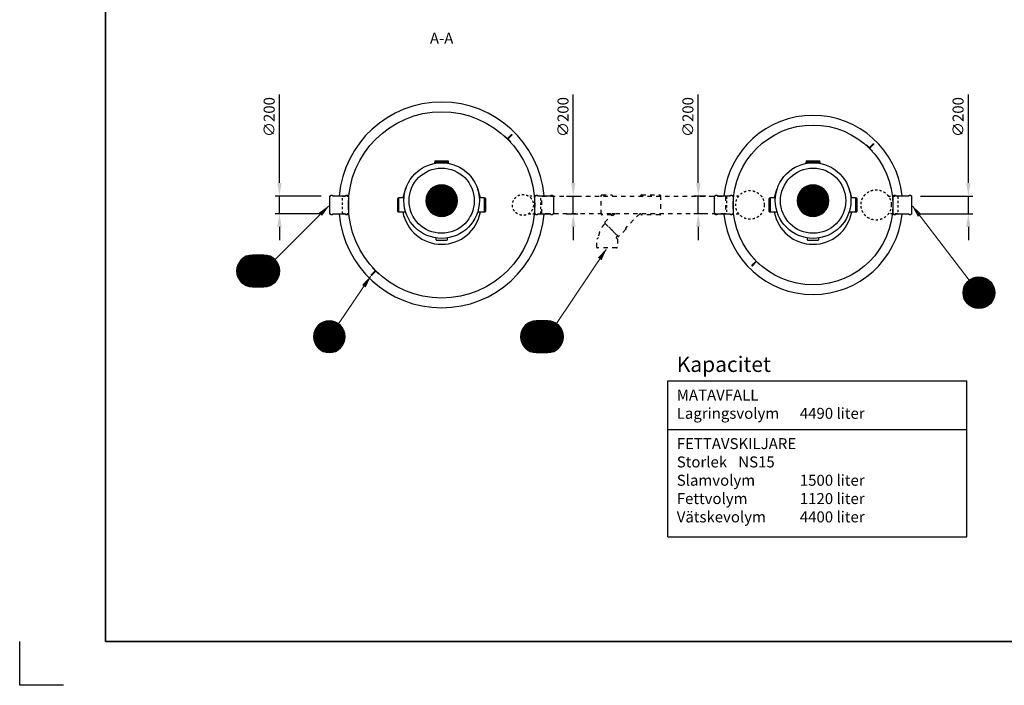
# Model space of a CAD drawing. Units: millimetres. Extents: x 0 to 21000, y 0 to 14850.
# Drawn here: x 0 to 11201, y 0 to 7572 of the extents above; entities that cross this region are included whole.
import ezdxf
from ezdxf.enums import TextEntityAlignment as Align

# ---------------------------------------------------------------- set-up
doc = ezdxf.new("R2010")
doc.units = ezdxf.units.MM
doc.header["$LTSCALE"] = 50
doc.linetypes.add('DASHED_1', pattern=[2, 1, -1])
for name, color, linetype in [('A-------F1-', 7, 'Continuous'), ('C-------A1-', 7, 'Continuous'), ('C-------D--', 1, 'Continuous'), ('C-------T1-', 4, 'Continuous'), ('C-------T2-', 1, 'Continuous'), ('C-53B------', 4, 'Continuous')]:
    doc.layers.add(name, color=color, linetype=linetype)
doc.layers.add('C-------U9-', color=6, linetype='Continuous', plot=False)
doc.styles.add('Arial', font='arial.ttf')
doc.styles.add('Arial Beskrivningsbilder', font='arial.ttf', dxfattribs={"height": 5})

msp = doc.modelspace()

# ---------------------------------------------------------------- linework, layer by layer
at = {"layer": 'A-------F1-', "lineweight": 35}
for p in [(975, 14350), (20500, 500)]:
    msp.add_line(p, (975, 500), dxfattribs=at)
at = {"layer": 'C-------A1-', "color": 1}
for p, q in [((7375, 1689), (7375, 3465)), ((7375, 3465), (10775, 3465)), ((10775, 1689), (10775, 3465)), ((7375, 2912), (10775, 2912)), ((7375, 1689), (10775, 1689))]:
    msp.add_line(p, q, dxfattribs=at)
at = {"layer": 'C-------D--'}
for p, q in [((2955, 5715), (2955, 6721)), ((6298, 5715), (6298, 6721)), ((7720, 5715), (7720, 6721)), ((10792, 5715), (10792, 6721)), ((3428, 5565), (2905, 5565)), ((2955, 5365), (2955, 5565)), ((6222, 5565), (6348, 5565)), ((6298, 5365), (6298, 5565)), ((7804, 5565), (7670, 5565)), ((7720, 5365), (7720, 5565)), ((10247, 5565), (10842, 5565)), ((10792, 5365), (10792, 5565)), ((3428, 5365), (2905, 5365)), ((6222, 5365), (6348, 5365)), ((7804, 5365), (7670, 5365)), ((10247, 5365), (10842, 5365)), ((2955, 5215), (2955, 5065)), ((6298, 5215), (6298, 5065)), ((7720, 5215), (7720, 5065)), ((10792, 5215), (10792, 5065))]:
    msp.add_line(p, q, dxfattribs=at)
for points in [[(2930, 5715), (2980, 5715), (2955, 5565)], [(6273, 5715), (6323, 5715), (6298, 5565)], [(7695, 5715), (7745, 5715), (7720, 5565)], [(10767, 5715), (10817, 5715), (10792, 5565)], [(2930, 5215), (2980, 5215), (2955, 5365)], [(6273, 5215), (6323, 5215), (6298, 5365)], [(7695, 5215), (7745, 5215), (7720, 5365)], [(10767, 5215), (10817, 5215), (10792, 5365)]]:
    msp.add_solid(points, dxfattribs=at)
at = {"layer": 'C-------T2-', "color": 1, "lineweight": 9, "true_color": 0xff0000}
for p, q in [((4643, 5601), (4957, 5601)), ((4646, 5605), (4955, 5605)), ((4648, 5609), (4953, 5609)), ((4651, 5613), (4950, 5613)), ((4653, 5617), (4947, 5617)), ((4656, 5621), (4944, 5621)), ((4659, 5625), (4941, 5625)), ((4663, 5629), (4938, 5629)), ((4666, 5633), (4934, 5633)), ((4670, 5637), (4931, 5637)), ((4674, 5641), (4927, 5641)), ((4678, 5645), (4923, 5645)), ((4682, 5649), (4918, 5649)), ((4687, 5653), (4913, 5653)), ((4692, 5657), (4908, 5657)), ((4698, 5661), (4903, 5661)), ((4704, 5665), (4897, 5665)), ((4710, 5669), (4890, 5669)), ((4718, 5673), (4883, 5673)), ((4726, 5677), (4874, 5677)), ((4736, 5681), (4865, 5681)), ((4747, 5685), (4853, 5685)), ((4763, 5689), (4838, 5689)), ((8869, 5601), (9183, 5601)), ((8871, 5605), (9180, 5605)), ((8873, 5609), (9178, 5609)), ((8876, 5613), (9175, 5613)), ((8879, 5617), (9172, 5617)), ((8882, 5621), (9170, 5621)), ((8885, 5625), (9166, 5625)), ((8888, 5629), (9163, 5629)), ((8891, 5633), (9160, 5633)), ((8895, 5637), (9156, 5637)), ((8899, 5641), (9152, 5641)), ((8903, 5645), (9148, 5645)), ((8908, 5649), (9143, 5649)), ((8912, 5653), (9139, 5653)), ((8918, 5657), (9134, 5657)), ((8923, 5661), (9128, 5661)), ((8929, 5665), (9122, 5665)), ((8936, 5669), (9115, 5669)), ((8943, 5673), (9108, 5673)), ((8951, 5677), (9100, 5677)), ((8961, 5681), (9090, 5681)), ((8973, 5685), (9079, 5685)), ((8988, 5689), (9063, 5689)), ((4620, 5521), (4980, 5521)), ((4620, 5517), (4980, 5517)), ((4620, 5513), (4980, 5513)), ((4620, 5509), (4980, 5509)), ((4620, 5505), (4980, 5505)), ((4621, 5533), (4979, 5533)), ((4621, 5529), (4980, 5529)), ((4621, 5525), (4980, 5525)), ((4621, 5501), (4980, 5501)), ((4621, 5497), (4980, 5497)), ((4621, 5493), (4979, 5493)), ((4622, 5541), (4978, 5541)), ((4622, 5537), (4979, 5537)), ((4622, 5489), (4979, 5489)), ((4623, 5545), (4977, 5545)), ((4624, 5549), (4977, 5549)), ((4625, 5553), (4976, 5553)), ((4626, 5557), (4975, 5557)), ((4627, 5561), (4974, 5561)), ((4628, 5565), (4973, 5565)), ((4629, 5569), (4971, 5569)), ((4631, 5573), (4970, 5573)), ((4632, 5577), (4969, 5577)), ((4634, 5581), (4967, 5581)), ((4635, 5585), (4965, 5585)), ((4637, 5589), (4963, 5589)), ((4639, 5593), (4962, 5593)), ((4641, 5597), (4959, 5597)), ((8846, 5529), (9205, 5529)), ((8846, 5525), (9205, 5525)), ((8846, 5521), (9205, 5521)), ((8846, 5517), (9206, 5517)), ((8846, 5513), (9206, 5513)), ((8846, 5509), (9206, 5509)), ((8846, 5505), (9205, 5505)), ((8846, 5501), (9205, 5501)), ((8846, 5497), (9205, 5497)), ((8847, 5537), (9204, 5537)), ((8847, 5533), (9204, 5533)), ((8847, 5493), (9204, 5493)), ((8847, 5489), (9204, 5489)), ((8848, 5545), (9203, 5545)), ((8848, 5541), (9203, 5541)), ((8849, 5549), (9202, 5549)), ((8850, 5553), (9201, 5553)), ((8851, 5557), (9200, 5557)), ((8852, 5561), (9199, 5561)), ((8853, 5565), (9198, 5565)), ((8854, 5569), (9197, 5569)), ((8856, 5573), (9195, 5573)), ((8857, 5577), (9194, 5577)), ((8859, 5581), (9192, 5581)), ((8861, 5585), (9191, 5585)), ((8862, 5589), (9189, 5589)), ((8864, 5593), (9187, 5593)), ((8866, 5597), (9185, 5597)), ((4622, 5485), (4978, 5485)), ((4623, 5481), (4977, 5481)), ((4624, 5477), (4977, 5477)), ((4625, 5473), (4976, 5473)), ((4626, 5469), (4975, 5469)), ((4627, 5465), (4974, 5465)), ((4628, 5461), (4973, 5461)), ((4629, 5457), (4971, 5457)), ((4631, 5453), (4970, 5453)), ((4632, 5449), (4969, 5449)), ((4634, 5445), (4967, 5445)), ((4635, 5441), (4965, 5441)), ((4637, 5437), (4963, 5437)), ((4639, 5433), (4962, 5433)), ((4641, 5429), (4959, 5429)), ((4643, 5425), (4957, 5425)), ((4646, 5421), (4955, 5421)), ((4648, 5417), (4953, 5417)), ((4651, 5413), (4950, 5413)), ((4653, 5409), (4947, 5409)), ((4656, 5405), (4944, 5405)), ((4659, 5401), (4941, 5401)), ((4663, 5397), (4938, 5397)), ((4666, 5393), (4934, 5393)), ((4670, 5389), (4931, 5389)), ((4674, 5385), (4927, 5385)), ((4678, 5381), (4923, 5381)), ((4682, 5377), (4918, 5377)), ((8848, 5485), (9203, 5485)), ((8848, 5481), (9203, 5481)), ((8849, 5477), (9202, 5477)), ((8850, 5473), (9201, 5473)), ((8851, 5469), (9200, 5469)), ((8852, 5465), (9199, 5465)), ((8853, 5461), (9198, 5461)), ((8854, 5457), (9197, 5457)), ((8856, 5453), (9195, 5453)), ((8857, 5449), (9194, 5449)), ((8859, 5445), (9192, 5445)), ((8861, 5441), (9191, 5441)), ((8862, 5437), (9189, 5437)), ((8864, 5433), (9187, 5433)), ((8866, 5429), (9185, 5429)), ((8869, 5425), (9183, 5425)), ((8871, 5421), (9180, 5421)), ((8873, 5417), (9178, 5417)), ((8876, 5413), (9175, 5413)), ((8879, 5409), (9172, 5409)), ((8882, 5405), (9170, 5405)), ((8885, 5401), (9166, 5401)), ((8888, 5397), (9163, 5397)), ((8891, 5393), (9160, 5393)), ((8895, 5389), (9156, 5389)), ((8899, 5385), (9152, 5385)), ((8903, 5381), (9148, 5381)), ((8908, 5377), (9143, 5377)), ((4687, 5373), (4913, 5373)), ((4692, 5369), (4908, 5369)), ((4698, 5365), (4903, 5365)), ((4704, 5361), (4897, 5361)), ((4710, 5357), (4890, 5357)), ((4718, 5353), (4883, 5353)), ((4726, 5349), (4874, 5349)), ((4736, 5345), (4865, 5345)), ((4747, 5341), (4853, 5341)), ((4763, 5337), (4838, 5337)), ((8912, 5373), (9139, 5373)), ((8918, 5369), (9134, 5369)), ((8923, 5365), (9128, 5365)), ((8929, 5361), (9122, 5361)), ((8936, 5357), (9115, 5357)), ((8943, 5353), (9108, 5353)), ((8951, 5349), (9100, 5349)), ((8961, 5345), (9090, 5345)), ((8973, 5341), (9079, 5341)), ((8988, 5337), (9063, 5337)), ((2501, 4819), (2925, 4819)), ((2504, 4823), (2922, 4823)), ((2507, 4827), (2919, 4827)), ((2510, 4831), (2916, 4831)), ((2514, 4835), (2912, 4835)), ((2517, 4839), (2908, 4839)), ((2521, 4843), (2904, 4843)), ((2526, 4847), (2900, 4847)), ((2530, 4851), (2896, 4851)), ((2535, 4855), (2891, 4855)), ((2540, 4859), (2886, 4859)), ((2545, 4863), (2880, 4863)), ((2552, 4867), (2874, 4867)), ((2558, 4871), (2868, 4871)), ((2565, 4875), (2860, 4875)), ((2574, 4879), (2852, 4879)), ((2583, 4883), (2843, 4883)), ((2595, 4887), (2831, 4887)), ((2610, 4891), (2816, 4891)), ((2468, 4727), (2958, 4727)), ((2468, 4723), (2958, 4723)), ((2468, 4719), (2958, 4719)), ((2468, 4715), (2958, 4715)), ((2468, 4711), (2958, 4711)), ((2468, 4707), (2958, 4707)), ((2469, 4735), (2957, 4735)), ((2469, 4731), (2957, 4731)), ((2470, 4743), (2956, 4743)), ((2470, 4739), (2956, 4739)), ((2471, 4747), (2955, 4747)), ((2472, 4755), (2953, 4755)), ((2472, 4751), (2954, 4751)), ((2473, 4759), (2952, 4759)), ((2474, 4763), (2951, 4763)), ((2476, 4767), (2950, 4767)), ((2477, 4771), (2949, 4771)), ((2478, 4775), (2948, 4775)), ((2480, 4779), (2946, 4779)), ((2481, 4783), (2945, 4783)), ((2483, 4787), (2943, 4787)), ((2485, 4791), (2941, 4791)), ((2487, 4795), (2939, 4795)), ((2489, 4799), (2937, 4799)), ((2491, 4803), (2935, 4803)), ((2493, 4807), (2933, 4807)), ((2496, 4811), (2930, 4811)), ((2498, 4815), (2928, 4815)), ((2468, 4703), (2958, 4703)), ((2469, 4699), (2957, 4699)), ((2469, 4695), (2957, 4695)), ((2470, 4691), (2956, 4691)), ((2470, 4687), (2956, 4687)), ((2471, 4683), (2955, 4683)), ((2472, 4679), (2954, 4679)), ((2472, 4675), (2953, 4675)), ((2473, 4671), (2952, 4671)), ((2474, 4667), (2951, 4667)), ((2476, 4663), (2950, 4663)), ((2477, 4659), (2949, 4659)), ((2478, 4655), (2948, 4655)), ((2480, 4651), (2946, 4651)), ((2481, 4647), (2945, 4647)), ((2483, 4643), (2943, 4643)), ((2485, 4639), (2941, 4639)), ((2487, 4635), (2939, 4635)), ((2489, 4631), (2937, 4631)), ((2491, 4627), (2935, 4627)), ((2493, 4623), (2933, 4623)), ((2496, 4619), (2930, 4619)), ((2498, 4615), (2928, 4615)), ((2501, 4611), (2925, 4611)), ((2504, 4607), (2922, 4607)), ((2507, 4603), (2919, 4603)), ((2510, 4599), (2916, 4599)), ((2514, 4595), (2912, 4595)), ((11038, 4594), (10785, 4594)), ((11034, 4598), (10789, 4598)), ((11029, 4602), (10794, 4602)), ((11025, 4606), (10798, 4606)), ((11020, 4610), (10804, 4610)), ((11014, 4614), (10809, 4614)), ((11008, 4618), (10815, 4618)), ((11001, 4622), (10822, 4622)), ((10994, 4626), (10829, 4626)), ((10986, 4630), (10837, 4630)), ((10976, 4634), (10847, 4634)), ((10965, 4638), (10859, 4638)), ((10949, 4642), (10874, 4642)), ((2517, 4591), (2908, 4591)), ((2521, 4587), (2904, 4587)), ((2526, 4583), (2900, 4583)), ((2530, 4579), (2896, 4579)), ((2535, 4575), (2891, 4575)), ((2540, 4571), (2886, 4571)), ((2545, 4567), (2880, 4567)), ((2552, 4563), (2874, 4563)), ((2558, 4559), (2868, 4559)), ((2565, 4555), (2860, 4555)), ((2574, 4551), (2852, 4551)), ((2583, 4547), (2843, 4547)), ((2595, 4543), (2831, 4543)), ((2610, 4539), (2816, 4539)), ((11091, 4482), (10732, 4482)), ((11090, 4490), (10733, 4490)), ((11090, 4486), (10733, 4486)), ((11089, 4498), (10734, 4498)), ((11089, 4494), (10734, 4494)), ((11088, 4502), (10735, 4502)), ((11087, 4506), (10736, 4506)), ((11086, 4510), (10737, 4510)), ((11085, 4514), (10738, 4514)), ((11084, 4518), (10739, 4518)), ((11083, 4522), (10741, 4522)), ((11081, 4526), (10742, 4526)), ((11080, 4530), (10743, 4530)), ((11078, 4534), (10745, 4534)), ((11077, 4538), (10747, 4538)), ((11075, 4542), (10748, 4542)), ((11073, 4546), (10750, 4546)), ((11071, 4550), (10752, 4550)), ((11069, 4554), (10755, 4554)), ((11066, 4558), (10757, 4558)), ((11064, 4562), (10759, 4562)), ((11061, 4566), (10762, 4566)), ((11058, 4570), (10765, 4570)), ((11056, 4574), (10768, 4574)), ((11052, 4578), (10771, 4578)), ((11049, 4582), (10774, 4582)), ((11046, 4586), (10777, 4586)), ((11042, 4590), (10781, 4590)), ((11091, 4478), (10732, 4478)), ((11091, 4474), (10732, 4474)), ((11092, 4470), (10732, 4470)), ((11092, 4466), (10732, 4466)), ((11092, 4462), (10732, 4462)), ((11091, 4458), (10732, 4458)), ((11091, 4454), (10732, 4454)), ((11091, 4450), (10732, 4450)), ((11090, 4446), (10733, 4446)), ((11090, 4442), (10733, 4442)), ((11089, 4438), (10734, 4438)), ((11089, 4434), (10734, 4434)), ((11088, 4430), (10735, 4430)), ((11087, 4426), (10736, 4426)), ((11086, 4422), (10737, 4422)), ((11085, 4418), (10738, 4418)), ((11084, 4414), (10739, 4414)), ((11083, 4410), (10741, 4410)), ((11081, 4406), (10742, 4406)), ((11080, 4402), (10743, 4402)), ((11078, 4398), (10745, 4398)), ((11077, 4394), (10747, 4394)), ((11075, 4390), (10748, 4390)), ((11073, 4386), (10750, 4386)), ((11071, 4382), (10752, 4382)), ((11069, 4378), (10755, 4378)), ((11066, 4374), (10757, 4374)), ((11064, 4370), (10759, 4370)), ((11061, 4366), (10762, 4366)), ((11058, 4362), (10765, 4362)), ((11056, 4358), (10768, 4358)), ((11052, 4354), (10771, 4354)), ((11049, 4350), (10774, 4350)), ((11046, 4346), (10777, 4346)), ((11042, 4342), (10781, 4342)), ((11038, 4338), (10785, 4338)), ((11034, 4334), (10789, 4334)), ((11029, 4330), (10794, 4330)), ((11025, 4326), (10798, 4326)), ((11020, 4322), (10804, 4322)), ((11014, 4318), (10809, 4318)), ((11008, 4314), (10815, 4314)), ((11001, 4310), (10822, 4310)), ((10994, 4306), (10829, 4306)), ((10986, 4302), (10837, 4302)), ((10976, 4298), (10847, 4298)), ((10965, 4294), (10859, 4294)), ((10949, 4290), (10874, 4290)), ((3357, 4033), (3690, 4033)), ((3358, 4037), (3688, 4037)), ((3360, 4041), (3687, 4041)), ((3362, 4045), (3685, 4045)), ((3364, 4049), (3683, 4049)), ((3366, 4053), (3680, 4053)), ((3369, 4057), (3678, 4057)), ((3371, 4061), (3676, 4061)), ((3374, 4065), (3673, 4065)), ((3377, 4069), (3670, 4069)), ((3379, 4073), (3667, 4073)), ((3383, 4077), (3664, 4077)), ((3386, 4081), (3661, 4081)), ((3389, 4085), (3658, 4085)), ((3393, 4089), (3654, 4089)), ((3397, 4093), (3650, 4093)), ((3401, 4097), (3646, 4097)), ((3406, 4101), (3641, 4101)), ((3410, 4105), (3637, 4105)), ((3415, 4109), (3631, 4109)), ((3421, 4113), (3626, 4113)), ((3427, 4117), (3620, 4117)), ((3434, 4121), (3613, 4121)), ((3441, 4125), (3606, 4125)), ((3449, 4129), (3598, 4129)), ((3459, 4133), (3588, 4133)), ((3470, 4137), (3577, 4137)), ((3486, 4141), (3561, 4141)), ((5710, 4033), (6174, 4033)), ((5712, 4037), (6172, 4037)), ((5714, 4041), (6170, 4041)), ((5716, 4045), (6168, 4045)), ((5718, 4049), (6166, 4049)), ((5720, 4053), (6164, 4053)), ((5722, 4057), (6162, 4057)), ((5725, 4061), (6159, 4061)), ((5727, 4065), (6157, 4065)), ((5730, 4069), (6154, 4069)), ((5733, 4073), (6151, 4073)), ((5736, 4077), (6148, 4077)), ((5739, 4081), (6145, 4081)), ((5743, 4085), (6141, 4085)), ((5747, 4089), (6137, 4089)), ((5750, 4093), (6134, 4093)), ((5755, 4097), (6129, 4097)), ((5759, 4101), (6125, 4101)), ((5764, 4105), (6120, 4105)), ((5769, 4109), (6115, 4109)), ((5775, 4113), (6109, 4113)), ((5781, 4117), (6103, 4117)), ((5787, 4121), (6097, 4121)), ((5795, 4125), (6089, 4125)), ((5803, 4129), (6081, 4129)), ((5812, 4133), (6072, 4133)), ((5824, 4137), (6060, 4137)), ((5839, 4141), (6045, 4141)), ((3343, 3969), (3703, 3969)), ((3343, 3965), (3703, 3965)), ((3343, 3961), (3703, 3961)), ((3344, 3981), (3703, 3981)), ((3344, 3977), (3703, 3977)), ((3344, 3973), (3703, 3973)), ((3344, 3957), (3703, 3957)), ((3344, 3953), (3703, 3953)), ((3344, 3949), (3703, 3949)), ((3345, 3989), (3702, 3989)), ((3345, 3985), (3702, 3985)), ((3345, 3945), (3702, 3945)), ((3345, 3941), (3702, 3941)), ((3346, 3997), (3701, 3997)), ((3346, 3993), (3701, 3993)), ((3346, 3937), (3701, 3937)), ((3346, 3933), (3701, 3933)), ((3347, 4001), (3700, 4001)), ((3347, 3929), (3700, 3929)), ((3348, 4005), (3699, 4005)), ((3348, 3925), (3699, 3925)), ((3349, 4009), (3698, 4009)), ((3349, 3921), (3698, 3921)), ((3350, 4013), (3697, 4013)), ((3351, 4017), (3696, 4017)), ((3352, 4021), (3695, 4021)), ((3354, 4025), (3693, 4025)), ((3355, 4029), (3692, 4029)), ((5697, 3977), (6187, 3977)), ((5697, 3973), (6187, 3973)), ((5697, 3969), (6187, 3969)), ((5697, 3965), (6187, 3965)), ((5697, 3961), (6187, 3961)), ((5697, 3957), (6187, 3957)), ((5697, 3953), (6187, 3953)), ((5698, 3985), (6186, 3985)), ((5698, 3981), (6186, 3981)), ((5698, 3949), (6186, 3949)), ((5698, 3945), (6186, 3945)), ((5699, 3993), (6185, 3993)), ((5699, 3989), (6185, 3989)), ((5699, 3941), (6185, 3941)), ((5699, 3937), (6185, 3937)), ((5700, 3997), (6184, 3997)), ((5700, 3933), (6184, 3933)), ((5701, 4005), (6182, 4005)), ((5701, 4001), (6183, 4001)), ((5701, 3929), (6183, 3929)), ((5701, 3925), (6182, 3925)), ((5702, 4009), (6182, 4009)), ((5702, 3921), (6182, 3921)), ((5703, 4013), (6180, 4013)), ((5705, 4017), (6179, 4017)), ((5706, 4021), (6178, 4021)), ((5707, 4025), (6177, 4025)), ((5709, 4029), (6175, 4029)), ((3350, 3917), (3697, 3917)), ((3351, 3913), (3696, 3913)), ((3352, 3909), (3695, 3909)), ((3354, 3905), (3693, 3905)), ((3355, 3901), (3692, 3901)), ((3357, 3897), (3690, 3897)), ((3358, 3893), (3688, 3893)), ((3360, 3889), (3687, 3889)), ((3362, 3885), (3685, 3885)), ((3364, 3881), (3683, 3881)), ((3366, 3877), (3680, 3877)), ((3369, 3873), (3678, 3873)), ((3371, 3869), (3676, 3869)), ((3374, 3865), (3673, 3865)), ((3377, 3861), (3670, 3861)), ((3379, 3857), (3667, 3857)), ((3383, 3853), (3664, 3853)), ((3386, 3849), (3661, 3849)), ((3389, 3845), (3658, 3845)), ((3393, 3841), (3654, 3841)), ((3397, 3837), (3650, 3837)), ((3401, 3833), (3646, 3833)), ((3406, 3829), (3641, 3829)), ((3410, 3825), (3637, 3825)), ((3415, 3821), (3631, 3821)), ((3421, 3817), (3626, 3817)), ((3427, 3813), (3620, 3813)), ((3434, 3809), (3613, 3809)), ((5703, 3917), (6180, 3917)), ((5705, 3913), (6179, 3913)), ((5706, 3909), (6178, 3909)), ((5707, 3905), (6177, 3905)), ((5709, 3901), (6175, 3901)), ((5710, 3897), (6174, 3897)), ((5712, 3893), (6172, 3893)), ((5714, 3889), (6170, 3889)), ((5716, 3885), (6168, 3885)), ((5718, 3881), (6166, 3881)), ((5720, 3877), (6164, 3877)), ((5722, 3873), (6162, 3873)), ((5725, 3869), (6159, 3869)), ((5727, 3865), (6157, 3865)), ((5730, 3861), (6154, 3861)), ((5733, 3857), (6151, 3857)), ((5736, 3853), (6148, 3853)), ((5739, 3849), (6145, 3849)), ((5743, 3845), (6141, 3845)), ((5747, 3841), (6137, 3841)), ((5750, 3837), (6134, 3837)), ((5755, 3833), (6129, 3833)), ((5759, 3829), (6125, 3829)), ((5764, 3825), (6120, 3825)), ((5769, 3821), (6115, 3821)), ((5775, 3817), (6109, 3817)), ((5781, 3813), (6103, 3813)), ((5787, 3809), (6097, 3809)), ((3441, 3805), (3606, 3805)), ((3449, 3801), (3598, 3801)), ((3459, 3797), (3588, 3797)), ((3470, 3793), (3577, 3793)), ((3486, 3789), (3561, 3789)), ((5795, 3805), (6089, 3805)), ((5803, 3801), (6081, 3801)), ((5812, 3797), (6072, 3797)), ((5824, 3793), (6060, 3793)), ((5839, 3789), (6045, 3789))]:
    msp.add_line(p, q, dxfattribs=at)
at = {"layer": 'C-------T2-', "lineweight": 9}
for p, q in [((2905, 4843), (3514, 5451)), ((10802, 4609), (10159, 5449)), ((6107, 4115), (6671, 4959)), ((3625, 4114), (3989, 4649))]:
    msp.add_line(p, q, dxfattribs=at)
at = {"layer": 'C-------T2-'}
for points, format in [([(4800, 5333), (4800, 5333, 1), (4800, 5693), (4800, 5693, 1), (4800, 5333, 5.027339)], "xyb"), ([(9026, 5333), (9026, 5333, 1), (9026, 5693), (9026, 5693, 1), (9026, 5333, 5.027339)], "xyb"), ([(3422, 5359, 50, 0, 0), (3528, 5465, 0, 0, 0)], "xyseb"), ([(10238, 5346, 50, 0, 0), (10147, 5465, 0, 0, 0)], "xyseb"), ([(6599, 4851, 50, 0, 0), (6682, 4976, 0, 0, 0)], "xyseb"), ([(2648, 4535), (2778, 4535, 1), (2778, 4895), (2648, 4895, 1), (2648, 4535, 5.027339)], "xyb"), ([(3916, 4541, 50, 0, 0), (4000, 4665, 0, 0, 0)], "xyseb"), ([(10912, 4286), (10912, 4286, -1), (10912, 4646), (10912, 4646, -1), (10912, 4286, -5.027339)], "xyb"), ([(3523, 3785), (3523, 3785, 1), (3523, 4145), (3523, 4145, 1), (3523, 3785, 5.027339)], "xyb"), ([(5877, 3785), (6007, 3785, 1), (6007, 4145), (5877, 4145, 1), (5877, 3785, 5.027339)], "xyb")]:
    msp.add_lwpolyline(points, format=format, dxfattribs=at)
at = {"layer": 'C-------U9-'}
for p, q in [((0, 0), (0, 500)), ((500, 0), (0, 0))]:
    msp.add_line(p, q, dxfattribs=at)
at = {"layer": 'C-53B------'}
for p, q in [((4720, 5950), (4720, 5938)), ((4720, 5950), (4880, 5950)), ((4723, 5962), (4723, 5950)), ((4726, 5965), (4874, 5965)), ((4877, 5950), (4877, 5962)), ((4880, 5938), (4880, 5950)), ((8945, 5950), (8945, 5938)), ((8945, 5950), (9105, 5950)), ((8948, 5962), (8948, 5950)), ((8951, 5965), (9099, 5965)), ((9102, 5950), (9102, 5962)), ((9105, 5938), (9105, 5950)), ((4300, 5391), (4300, 5539)), ((4315, 5542), (4303, 5542)), ((4371, 5545), (4315, 5545)), ((4315, 5385), (4315, 5545)), ((5285, 5545), (5229, 5545)), ((5285, 5545), (5285, 5385)), ((5297, 5542), (5285, 5542)), ((5300, 5539), (5300, 5391)), ((8525, 5391), (8525, 5539)), ((8540, 5542), (8528, 5542)), ((8597, 5545), (8540, 5545)), ((8540, 5385), (8540, 5545)), ((9510, 5545), (9455, 5545)), ((9510, 5545), (9510, 5385)), ((9522, 5542), (9510, 5542)), ((9525, 5539), (9525, 5391)), ((4303, 5388), (4315, 5388)), ((4315, 5385), (4390, 5385)), ((5210, 5385), (5285, 5385)), ((5285, 5388), (5297, 5388)), ((8528, 5388), (8540, 5388)), ((8540, 5385), (8616, 5385)), ((9435, 5385), (9510, 5385)), ((9510, 5388), (9522, 5388)), ((4738, 5068), (4738, 5090)), ((4741, 5065), (4860, 5065)), ((4863, 5090), (4863, 5068)), ((8963, 5068), (8963, 5090)), ((8966, 5065), (9085, 5065)), ((9088, 5090), (9088, 5068))]:
    msp.add_line(p, q, dxfattribs=at)
for points in [[(5586, 6181), (5585, 6180), (5514, 6251), (5515, 6252), (5586, 6181)], [(5550, 6222), (5594, 6266)], [(5556, 6216), (5600, 6260)], [(9667, 6117), (9711, 6161)], [(9703, 6076), (9702, 6075), (9631, 6146), (9632, 6147), (9703, 6076)], [(9673, 6111), (9717, 6155)], [(8374, 4823), (8330, 4779)], [(8379, 4818), (8335, 4774)], [(8415, 4788), (8416, 4789), (8345, 4860), (8344, 4859), (8415, 4788)], [(4044, 4715), (4000, 4671)], [(4049, 4709), (4006, 4665)], [(4085, 4679), (4086, 4681), (4015, 4751), (4014, 4750), (4085, 4679)]]:
    msp.add_lwpolyline(points, dxfattribs=at)
for points in [[(3528, 5570), (3538, 5570), (3538, 5575, -0.414214), (3540, 5577), (3555, 5577, -0.414214), (3557, 5575), (3557, 5570), (3711, 5570), (3711, 5575, -0.414214), (3713, 5577), (3728, 5577, -0.414214), (3730, 5575), (3730, 5575), (3730, 5570), (3740, 5570), (3740, 5570), (3740, 5570), (3740, 5360), (3730, 5360), (3730, 5355, -0.414214), (3728, 5353), (3713, 5353, -0.414214), (3711, 5355), (3711, 5360), (3711, 5360), (3557, 5360), (3557, 5355, -0.414214), (3555, 5353), (3540, 5353, -0.414214), (3538, 5355), (3538, 5360), (3528, 5360), (3528, 5570)], [(5860, 5570), (5870, 5570), (5870, 5575, -0.414214), (5872, 5577), (5887, 5577, -0.414214), (5889, 5575), (5889, 5570), (6043, 5570), (6043, 5575, -0.414214), (6045, 5577), (6060, 5577, -0.414214), (6062, 5575), (6062, 5575), (6062, 5570), (6072, 5570), (6072, 5570), (6072, 5570), (6072, 5360), (6062, 5360), (6062, 5355, -0.414214), (6060, 5353), (6045, 5353, -0.414214), (6043, 5355), (6043, 5360), (6043, 5360), (5889, 5360), (5889, 5355, -0.414214), (5887, 5353), (5872, 5353, -0.414214), (5870, 5355), (5870, 5360), (5860, 5360), (5860, 5570)], [(7904, 5570), (7914, 5570), (7914, 5575, -0.414214), (7916, 5577), (7931, 5577, -0.414214), (7933, 5575), (7933, 5570), (8087, 5570), (8087, 5575, -0.414214), (8089, 5577), (8104, 5577, -0.414214), (8106, 5575), (8106, 5575), (8106, 5570), (8116, 5570), (8116, 5570), (8116, 5570), (8116, 5360), (8106, 5360), (8106, 5355, -0.414214), (8104, 5353), (8089, 5353, -0.414214), (8087, 5355), (8087, 5360), (8087, 5360), (7933, 5360), (7933, 5355, -0.414214), (7931, 5353), (7916, 5353, -0.414214), (7914, 5355), (7914, 5360), (7904, 5360), (7904, 5570)], [(9935, 5570), (9945, 5570), (9945, 5575, -0.414214), (9947, 5577), (9962, 5577, -0.414214), (9964, 5575), (9964, 5570), (10118, 5570), (10118, 5575, -0.414214), (10120, 5577), (10135, 5577, -0.414214), (10137, 5575), (10137, 5575), (10137, 5570), (10147, 5570), (10147, 5570), (10147, 5570), (10147, 5360), (10137, 5360), (10137, 5355, -0.414214), (10135, 5353), (10120, 5353, -0.414214), (10118, 5355), (10118, 5360), (10118, 5360), (9964, 5360), (9964, 5355, -0.414214), (9962, 5353), (9947, 5353, -0.414214), (9945, 5355), (9945, 5360), (9935, 5360), (9935, 5570)]]:
    msp.add_lwpolyline(points, format="xyb", dxfattribs=at)
at = {"layer": 'C-53B------', "linetype": 'DASHED_1', "ltscale": 0.5}
for points in [[(3745, 5365), (3673, 5365), (3671, 5367), (3671, 5563), (3673, 5565), (3745, 5565)], [(5789, 5365), (5927, 5365), (5929, 5367), (5929, 5563), (5927, 5565), (5789, 5565)], [(8179, 5565), (8051, 5565), (8041, 5561), (8041, 5369), (8051, 5365), (8179, 5365)], [(9882, 5565), (9981, 5565), (9991, 5561), (9991, 5369), (9981, 5365), (9882, 5365)]]:
    msp.add_lwpolyline(points, dxfattribs=at)
at = {"layer": 'C-53B------', "linetype": 'DASHED_1'}
msp.add_lwpolyline([(5939, 5367), (5939, 5562), (5942, 5565), (8028, 5565), (8031, 5562), (8031, 5367), (8028, 5365), (5942, 5365), (5939, 5367)], dxfattribs=at)
for points in [[(6616, 5359), (6616, 5572, -0.414214), (6622, 5578), (6735, 5578, -0.414214), (6741, 5572), (6741, 5565), (7066, 5565), (7066, 5572, -0.414214), (7072, 5578), (7285, 5578, -0.414214), (7291, 5572), (7291, 5572), (7291, 5359, -0.414214), (7285, 5353), (7072, 5353, -0.414214), (7066, 5359), (7066, 5365), (7053, 5365), (6891, 5202), (6896, 5197, -0.414214), (6896, 5188), (6816, 5109, -0.414214), (6807, 5109), (6657, 5259, -0.414214), (6657, 5268), (6736, 5348, -0.414214), (6745, 5348), (6750, 5343), (6771, 5365), (6741, 5365), (6741, 5359, -0.413866), (6735, 5353), (6622, 5353, -0.414214), (6616, 5359), (6616, 5359)], [(6661, 5255), (6802, 5114), (6793, 5105, 0.111804), (6784, 5092), (6799, 5077), (6799, 4985, -0.414214), (6790, 4976), (6573, 4976, -0.414214), (6564, 4985), (6564, 5077), (6584, 5096, -0.180826), (6652, 5246), (6661, 5255), (6802, 5114)]]:
    msp.add_lwpolyline(points, format="xyb", dxfattribs=at)
at = {"layer": 'C-53B------'}
for centre, radius in [((4800, 5465), 1060), ((9025, 5465), 909), ((4800, 5515), 430), ((9026, 5515), 430), ((4800, 5513), 371), ((9026, 5513), 371)]:
    msp.add_circle(centre, radius, dxfattribs=at)
at = {"layer": 'C-53B------', "linetype": 'DASHED_1', "ltscale": 0.5}
for centre, radius in [((8308, 5465), 163), ((9743, 5465), 172), ((5725, 5465), 119)]:
    msp.add_circle(centre, radius, dxfattribs=at)
at = {"layer": 'C-53B------'}
for centre, radius, start, end in [((4800, 5465), 1170, 5.1489, 174.8511), ((9025, 5465), 1019, 5.9127, 174.1275), ((4726, 5962), 3, 90, 180), ((4874, 5962), 3, 0, 90), ((8951, 5962), 3, 90, 180), ((9099, 5962), 3, 0, 90), ((4800, 5465), 448, 155.5487, 169.7134), ((4800, 5465), 448, 10.2866, 23.7783), ((9025, 5465), 448, 155.5487, 169.7134), ((9025, 5465), 448, 10.2866, 23.7783), ((4303, 5539), 3, 90, 180), ((5297, 5539), 3, 0, 90), ((8528, 5539), 3, 90, 180), ((9522, 5539), 3, 0, 90), ((4303, 5391), 3, 180, 270), ((4800, 5465), 448, 190.2866, 349.7134), ((5297, 5391), 3, 270, 0), ((8528, 5391), 3, 180, 270), ((9025, 5465), 448, 190.2866, 349.7134), ((9522, 5391), 3, 270, 0), ((4800, 5465), 1170, 185.1489, 354.8511), ((9025, 5465), 1019, 185.9529, 354.0873), ((4741, 5068), 3, 180, 270), ((4860, 5068), 3, 270, 0), ((8966, 5068), 3, 180, 270), ((9085, 5068), 3, 270, 0)]:
    msp.add_arc(centre, radius, start, end, dxfattribs=at)
for points in [[(5556, 6216), (5555, 6215), (5552, 6215), (5550, 6216), (5549, 6218), (5549, 6221), (5550, 6222)], [(5594, 6266), (5596, 6267), (5598, 6267), (5600, 6266), (5601, 6264), (5601, 6262), (5600, 6260)], [(9711, 6161), (9713, 6162), (9715, 6162), (9717, 6161), (9718, 6159), (9718, 6157), (9717, 6155)], [(9673, 6111), (9671, 6110), (9669, 6110), (9667, 6111), (9666, 6113), (9666, 6115), (9667, 6117)], [(8379, 4818), (8381, 4819), (8381, 4822), (8379, 4823), (8378, 4825), (8375, 4825), (8374, 4823)], [(4049, 4709), (4051, 4711), (4051, 4713), (4049, 4715), (4048, 4716), (4045, 4716), (4044, 4715)], [(8330, 4779), (8328, 4778), (8328, 4775), (8330, 4774), (8331, 4772), (8334, 4772), (8335, 4774)], [(4000, 4671), (3999, 4669), (3999, 4667), (4000, 4665), (4002, 4664), (4004, 4664), (4006, 4665)]]:
    msp.add_open_spline(points, degree=3, knots=[0, 0, 0, 0, 1, 1, 1, 2, 2, 2, 2], dxfattribs=at)

# ---------------------------------------------------------------- texts
at = {"layer": 'C-------A1-', "color": 1, "char_height": 175, "style": 'Arial'}
for s, insert, attachment_point in [('\\pt1575;{\\C3;Kapacitet\\H0.71429x;\\C1;^I}', (7475, 3565), 7), ('\\pt875;{\\H0.71429x;\\C3;MATAVFALL\\P\\pt1750;\\C1;Lagringsvolym^I4490 liter\\P\\pt700;^I}', (7475, 3365), 1), ('\\pt875;{\\H0.71429x;\\C3;FETTAVSKILJARE\\P\\pt1750;\\C1;Storlek^INS15\\PSlamvolym^I1500 liter\\PFettvolym^I1120 liter\\P\\pt1750,2800;Vätskevolym^I4400 liter^I}', (7475, 2812), 1)]:
    msp.add_mtext_dynamic_manual_height_columns(s, width=4950, gutter_width=875, heights=[0], dxfattribs=dict(at, insert=insert, attachment_point=attachment_point))
at = {"layer": 'C-------D--', "char_height": 125, "attachment_point": 5, "rotation": 90, "style": 'Arial'}
for insert in [(2838, 6465), (6181, 6465), (7602, 6465), (10675, 6465)]:
    msp.add_mtext('\\A1;∅200', dxfattribs=dict(at, insert=insert))
at = {"layer": 'C-------T1-', "color": 3, "style": 'Arial Beskrivningsbilder'}
msp.add_text('A-A', height=125, dxfattribs=at).set_placement((4800, 7424), align=Align.TOP_CENTER)
at = {"layer": 'C-------T2-', "color": 7, "style": 'Arial'}
for s, p in [('D', (4800, 5513)), ('D', (9026, 5513)), ('E1', (2713, 4715)), ('F', (10912, 4466)), ('L', (3523, 3965)), ('E2', (5942, 3965))]:
    msp.add_text(s, height=175, dxfattribs=at).set_placement(p, align=Align.MIDDLE_CENTER)

doc.saveas('drawing.dxf')
